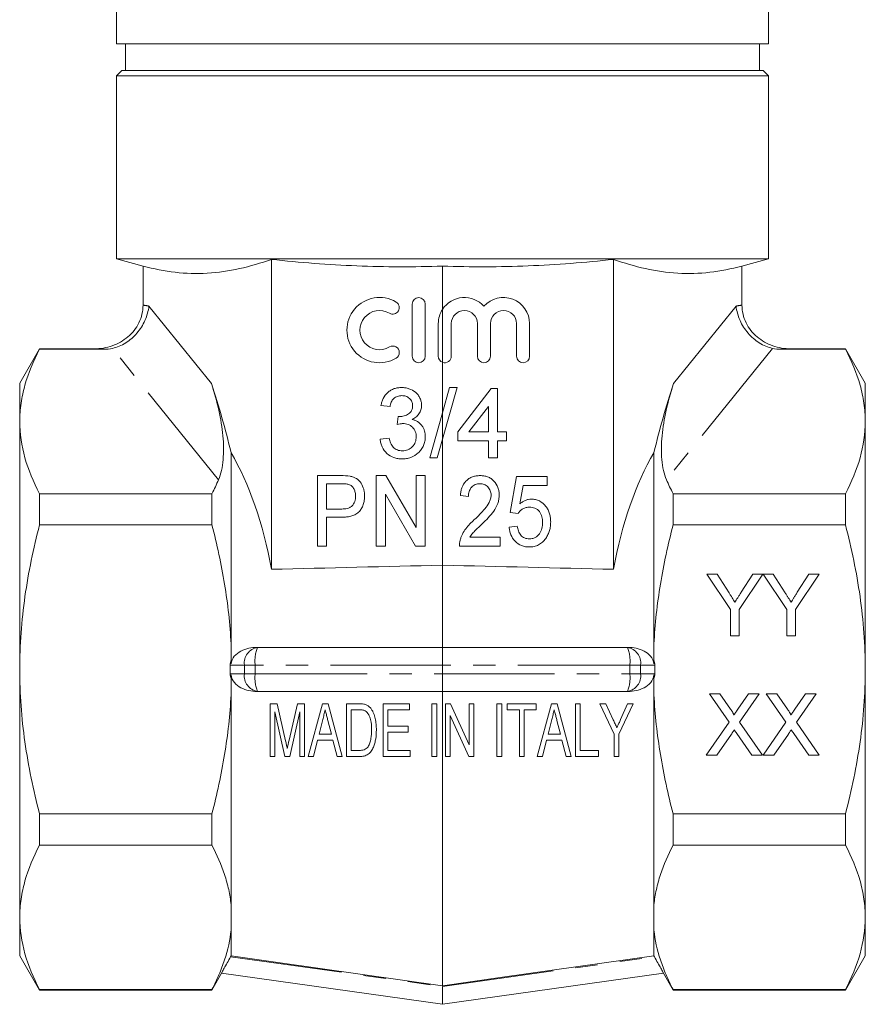
# Model space of a CAD drawing. Units: millimetres. Extents: x 179 to 227, y 92 to 276.
# Drawn here: x 179 to 227, y 163 to 219 of the extents above; entities that cross this region are included whole.
import ezdxf

# ---------------------------------------------------------------- set-up
doc = ezdxf.new("R2010")
doc.units = ezdxf.units.MM
doc.linetypes.add('PHANTOM', pattern=[12.7, 6.35, -1.27, 1.27, -1.27, 1.27, -1.27])

msp = doc.modelspace()

# ---------------------------------------------------------------- linework, layer by layer
at = {"color": 7, "linetype": 'Continuous', "lineweight": 15}
for p, q in [((184.909, 220.504), (184.909, 218)), ((221.909, 218), (221.909, 220.504)), ((221.909, 218), (184.909, 218)), ((185.409, 218), (185.409, 216.5)), ((221.409, 216.5), (221.409, 218)), ((185.209, 216.5), (184.909, 216.2)), ((221.609, 216.5), (185.209, 216.5)), ((221.909, 216.2), (221.609, 216.5)), ((184.909, 216.2), (184.909, 205.799)), ((221.909, 216.2), (184.909, 216.2)), ((221.909, 205.799), (221.909, 216.2)), ((184.909, 205.799), (186.409, 205.398)), ((184.909, 205.799), (203.409, 205.799)), ((193.7, 205.774), (193.7, 188.181)), ((203.409, 205.799), (221.909, 205.799)), ((213.118, 205.774), (213.118, 188.181)), ((220.409, 205.398), (221.909, 205.799)), ((186.409, 205.398), (186.409, 203.173)), ((203.409, 205.398), (203.409, 202.939)), ((220.409, 205.398), (220.409, 203.173)), ((201.687, 200.277), (201.687, 203.24)), ((202.428, 203.24), (202.428, 200.277)), ((203.409, 202.939), (203.409, 199.93)), ((203.169, 200.277), (203.169, 202.129)), ((203.91, 202.129), (203.91, 200.277)), ((205.391, 200.277), (205.391, 202.129)), ((206.132, 202.129), (206.132, 200.277)), ((207.614, 200.277), (207.614, 202.129)), ((208.355, 202.129), (208.355, 200.277)), ((180.535, 200.7), (179.409, 198.75)), ((183.651, 200.7), (180.535, 200.7)), ((180.535, 200.7), (180.535, 200.671)), ((184.196, 200.671), (180.535, 200.671)), ((222.623, 200.671), (226.284, 200.671)), ((226.284, 200.7), (223.168, 200.7)), ((227.409, 198.75), (226.284, 200.7)), ((226.284, 200.671), (226.284, 200.7)), ((203.409, 199.93), (203.409, 197.064)), ((179.409, 198.75), (179.409, 196.573)), ((203.814, 198.5), (203.409, 197.064)), ((203.409, 195.561), (204.238, 198.5)), ((204.238, 198.5), (203.814, 198.5)), ((206.173, 198.449), (204.276, 195.988)), ((206.532, 198.449), (206.173, 198.449)), ((206.532, 195.988), (206.532, 198.449)), ((227.409, 198.75), (227.409, 196.573)), ((199.917, 197.475), (200.43, 197.423)), ((204.909, 195.988), (206.02, 197.428)), ((206.02, 197.428), (206.02, 195.988)), ((200.888, 196.859), (200.835, 196.398)), ((203.409, 197.064), (202.686, 194.5)), ((203.409, 197.064), (203.409, 195.561)), ((179.409, 196.573), (179.409, 182.5)), ((227.409, 196.573), (227.409, 182.5)), ((200.379, 195.629), (199.866, 195.577)), ((204.276, 195.988), (204.276, 195.475)), ((206.02, 195.988), (204.909, 195.988)), ((207.045, 195.988), (206.532, 195.988)), ((207.045, 195.475), (207.045, 195.988)), ((203.11, 194.5), (203.409, 195.561)), ((203.409, 195.561), (203.409, 188.416)), ((204.276, 195.475), (206.02, 195.475)), ((206.02, 195.475), (206.02, 194.5)), ((206.532, 195.475), (207.045, 195.475)), ((206.532, 194.5), (206.532, 195.475)), ((191.409, 194.795), (191.409, 183.938)), ((202.686, 194.5), (203.11, 194.5)), ((206.02, 194.5), (206.532, 194.5)), ((215.409, 194.795), (215.409, 183.938)), ((197.638, 193.5), (196.32, 193.5)), ((196.32, 193.5), (196.32, 189.5)), ((200.195, 193.5), (199.653, 193.5)), ((199.653, 193.5), (199.653, 189.5)), ((201.909, 190.548), (200.195, 193.5)), ((201.909, 193.5), (201.909, 190.548)), ((202.422, 193.5), (201.909, 193.5)), ((202.422, 189.5), (202.422, 193.5)), ((207.602, 193.449), (207.243, 191.398)), ((209.345, 193.449), (207.602, 193.449)), ((209.345, 192.936), (209.345, 193.449)), ((196.832, 193.039), (197.681, 193.039)), ((196.832, 191.603), (196.832, 193.039)), ((207.801, 191.9), (207.982, 192.936)), ((207.982, 192.936), (209.345, 192.936)), ((180.535, 192.475), (180.535, 190.697)), ((180.535, 192.475), (190.32, 192.475)), ((190.32, 192.475), (190.32, 190.697)), ((200.166, 192.454), (201.881, 189.5)), ((200.166, 189.5), (200.166, 192.454)), ((204.422, 192.372), (204.884, 192.321)), ((216.499, 192.475), (216.499, 190.697)), ((226.284, 192.475), (216.499, 192.475)), ((226.284, 190.697), (226.284, 192.475)), ((197.691, 191.603), (196.832, 191.603)), ((196.832, 191.141), (197.708, 191.141)), ((196.832, 189.5), (196.832, 191.141)), ((207.243, 191.398), (207.704, 191.347)), ((190.32, 190.697), (180.535, 190.697)), ((207.653, 190.629), (207.191, 190.577)), ((216.499, 190.697), (226.284, 190.697)), ((196.32, 189.5), (196.832, 189.5)), ((199.653, 189.5), (200.166, 189.5)), ((201.881, 189.5), (202.422, 189.5)), ((204.371, 189.5), (206.679, 189.5)), ((206.679, 190.013), (204.967, 190.013)), ((206.679, 189.5), (206.679, 190.013)), ((203.409, 188.416), (203.409, 183.75)), ((218.414, 187.91), (218.998, 187.91)), ((219.76, 185.893), (218.414, 187.91)), ((218.998, 187.91), (219.677, 186.84)), ((221.6, 187.91), (220.254, 185.893)), ((220.364, 186.88), (221.016, 187.91)), ((221.016, 187.91), (221.6, 187.91)), ((221.61, 187.91), (222.184, 187.91)), ((222.946, 185.893), (221.61, 187.91)), ((222.184, 187.91), (222.863, 186.84)), ((224.786, 187.91), (223.44, 185.893)), ((223.55, 186.88), (224.202, 187.91)), ((224.202, 187.91), (224.786, 187.91)), ((219.76, 184.41), (219.76, 185.893)), ((220.254, 185.893), (220.254, 184.41)), ((222.946, 184.41), (222.946, 185.893)), ((223.44, 185.893), (223.44, 184.41)), ((191.409, 183.938), (191.409, 182.813)), ((215.409, 183.938), (215.409, 182.813)), ((220.254, 184.41), (219.76, 184.41)), ((223.44, 184.41), (222.946, 184.41)), ((192.879, 183.75), (192.916, 183.75)), ((192.916, 183.75), (203.409, 183.75)), ((203.409, 182.75), (203.409, 183.75)), ((203.409, 183.75), (213.902, 183.75)), ((213.902, 183.75), (213.94, 183.75)), ((203.409, 181.25), (203.409, 183.214)), ((179.409, 182.5), (179.409, 168.427)), ((191.354, 182.75), (191.354, 182.25)), ((203.409, 182.25), (203.409, 182.75)), ((203.409, 181.25), (203.409, 182.25)), ((215.465, 182.75), (215.465, 182.25)), ((227.409, 182.5), (227.409, 168.427)), ((191.409, 182.188), (191.409, 181.062)), ((215.409, 182.188), (215.409, 181.062)), ((192.916, 181.25), (192.879, 181.25)), ((203.409, 181.25), (192.916, 181.25)), ((213.902, 181.25), (203.409, 181.25)), ((203.409, 181.25), (203.409, 164.544)), ((213.94, 181.25), (213.902, 181.25)), ((218.56, 181.123), (219.154, 181.123)), ((219.674, 179.506), (218.56, 181.123)), ((219.154, 181.123), (219.765, 180.237)), ((220.175, 180.236), (220.784, 181.123)), ((221.387, 181.123), (220.273, 179.5)), ((220.784, 181.123), (221.387, 181.123)), ((221.79, 181.123), (222.385, 181.123)), ((222.905, 179.506), (221.79, 181.123)), ((222.385, 181.123), (222.996, 180.237)), ((223.406, 180.236), (224.014, 181.123)), ((224.617, 181.123), (223.503, 179.5)), ((224.014, 181.123), (224.617, 181.123)), ((191.409, 181.062), (191.409, 169.147)), ((194.023, 180.554), (193.618, 180.554)), ((193.618, 180.554), (193.618, 177.554)), ((194.502, 178.448), (194.023, 180.554)), ((195.173, 180.554), (194.703, 178.484)), ((195.579, 180.554), (195.173, 180.554)), ((195.579, 177.554), (195.579, 180.554)), ((196.593, 180.554), (195.792, 177.554)), ((196.911, 180.554), (196.593, 180.554)), ((197.712, 177.554), (196.911, 180.554)), ((198.669, 180.554), (197.964, 180.554)), ((197.964, 180.554), (197.964, 177.554)), ((200.041, 180.554), (200.041, 177.554)), ((201.541, 180.554), (200.041, 180.554)), ((201.541, 180.207), (201.541, 180.554)), ((202.81, 180.554), (202.81, 177.554)), ((203.079, 180.554), (202.81, 180.554)), ((203.079, 177.554), (203.079, 180.554)), ((203.579, 180.554), (203.579, 177.554)), ((203.866, 180.554), (203.579, 180.554)), ((204.925, 178.228), (203.866, 180.554)), ((204.925, 180.554), (204.925, 178.228)), ((205.194, 180.554), (204.925, 180.554)), ((205.194, 177.554), (205.194, 180.554)), ((206.771, 180.554), (206.502, 180.554)), ((206.502, 180.554), (206.502, 177.554)), ((206.771, 177.554), (206.771, 180.554)), ((208.733, 180.554), (207.079, 180.554)), ((207.079, 180.554), (207.079, 180.207)), ((208.733, 180.207), (208.733, 180.554)), ((209.593, 180.554), (208.792, 177.554)), ((209.911, 180.554), (209.593, 180.554)), ((210.712, 177.554), (209.911, 180.554)), ((210.964, 180.554), (210.964, 177.554)), ((211.233, 180.554), (210.964, 180.554)), ((211.233, 177.9), (211.233, 180.554)), ((212.673, 180.554), (212.348, 180.554)), ((212.348, 180.554), (213.156, 178.825)), ((213.103, 179.634), (212.673, 180.554)), ((213.425, 178.825), (214.233, 180.554)), ((213.908, 180.554), (213.518, 179.659)), ((214.233, 180.554), (213.908, 180.554)), ((215.409, 181.062), (215.409, 169.147)), ((193.887, 180.092), (194.455, 177.554)), ((193.887, 177.554), (193.887, 180.092)), ((194.742, 177.554), (195.31, 180.092)), ((195.31, 180.092), (195.31, 177.554)), ((198.233, 180.207), (198.667, 180.207)), ((198.233, 177.9), (198.233, 180.207)), ((200.31, 180.207), (201.541, 180.207)), ((200.31, 179.284), (200.31, 180.207)), ((207.079, 180.207), (207.771, 180.207)), ((207.771, 180.207), (207.771, 177.554)), ((208.041, 180.207), (208.733, 180.207)), ((208.041, 177.554), (208.041, 180.207)), ((196.401, 178.823), (196.611, 179.651)), ((196.905, 179.603), (197.104, 178.823)), ((203.848, 179.879), (204.907, 177.554)), ((203.848, 177.554), (203.848, 179.879)), ((209.401, 178.823), (209.611, 179.651)), ((209.905, 179.603), (210.104, 178.823)), ((218.38, 177.623), (219.674, 179.506)), ((220.273, 179.5), (221.566, 177.623)), ((221.611, 177.623), (222.905, 179.506)), ((223.503, 179.5), (224.797, 177.623)), ((201.464, 179.284), (200.31, 179.284)), ((200.31, 178.938), (201.464, 178.938)), ((200.31, 177.9), (200.31, 178.938)), ((201.464, 178.938), (201.464, 179.284)), ((220.971, 177.623), (220.119, 178.86)), ((224.202, 177.623), (223.35, 178.86)), ((196.079, 177.554), (196.313, 178.477)), ((196.313, 178.477), (197.191, 178.477)), ((197.104, 178.823), (196.401, 178.823)), ((197.191, 178.477), (197.425, 177.554)), ((209.079, 177.554), (209.313, 178.477)), ((209.313, 178.477), (210.191, 178.477)), ((210.104, 178.823), (209.401, 178.823)), ((210.191, 178.477), (210.425, 177.554)), ((213.156, 178.825), (213.156, 177.554)), ((213.425, 177.554), (213.425, 178.825)), ((219.811, 178.827), (218.982, 177.623)), ((223.041, 178.827), (222.213, 177.623)), ((198.675, 177.9), (198.233, 177.9)), ((201.579, 177.9), (200.31, 177.9)), ((201.579, 177.554), (201.579, 177.9)), ((212.271, 177.9), (211.233, 177.9)), ((212.271, 177.554), (212.271, 177.9)), ((193.618, 177.554), (193.887, 177.554)), ((194.455, 177.554), (194.742, 177.554)), ((195.31, 177.554), (195.579, 177.554)), ((195.792, 177.554), (196.079, 177.554)), ((197.425, 177.554), (197.712, 177.554)), ((197.964, 177.554), (198.702, 177.554)), ((200.041, 177.554), (201.579, 177.554)), ((202.81, 177.554), (203.079, 177.554)), ((203.579, 177.554), (203.848, 177.554)), ((204.907, 177.554), (205.194, 177.554)), ((206.502, 177.554), (206.771, 177.554)), ((207.771, 177.554), (208.041, 177.554)), ((208.792, 177.554), (209.079, 177.554)), ((210.425, 177.554), (210.712, 177.554)), ((210.964, 177.554), (212.271, 177.554)), ((213.156, 177.554), (213.425, 177.554)), ((218.982, 177.623), (218.38, 177.623)), ((221.566, 177.623), (220.971, 177.623)), ((222.213, 177.623), (221.611, 177.623)), ((224.797, 177.623), (224.202, 177.623)), ((180.535, 174.304), (180.535, 172.526)), ((180.535, 174.304), (190.32, 174.304)), ((190.32, 174.304), (190.32, 172.526)), ((226.284, 174.304), (216.499, 174.304)), ((216.499, 174.304), (216.499, 172.526)), ((226.284, 172.526), (226.284, 174.304)), ((190.32, 172.526), (180.535, 172.526)), ((216.499, 172.526), (226.284, 172.526)), ((191.409, 169.147), (191.409, 167.708)), ((215.409, 169.147), (215.409, 167.708)), ((179.409, 168.427), (179.409, 166.25)), ((227.409, 168.427), (227.409, 166.25)), ((191.409, 167.708), (191.409, 166.235)), ((215.409, 167.708), (215.409, 166.235)), ((179.409, 166.25), (180.535, 164.3)), ((191.384, 166.19), (191.409, 166.235)), ((215.409, 166.235), (215.435, 166.19)), ((226.284, 164.3), (227.409, 166.25)), ((190.32, 164.3), (190.87, 165.253)), ((203.409, 163.491), (190.869, 165.253)), ((215.95, 165.253), (203.409, 163.491)), ((215.949, 165.253), (216.499, 164.3)), ((180.535, 164.329), (190.32, 164.329)), ((180.535, 164.329), (180.535, 164.3)), ((190.32, 164.329), (190.32, 164.3)), ((203.409, 164.5), (203.409, 163.491)), ((226.284, 164.329), (216.499, 164.329)), ((216.499, 164.329), (216.499, 164.3)), ((226.284, 164.3), (226.284, 164.329)), ((180.535, 164.3), (190.32, 164.3)), ((216.499, 164.3), (226.284, 164.3))]:
    msp.add_line(p, q, dxfattribs=at)
at = {"color": 8, "linetype": 'PHANTOM', "lineweight": 0}
for p, q in [((186.746, 203.124), (190.295, 198.73)), ((216.524, 198.73), (220.072, 203.124)), ((190.697, 193.262), (184.673, 200.72)), ((222.146, 200.72), (216.122, 193.262)), ((192.164, 182.75), (191.354, 182.75)), ((191.354, 182.25), (192.164, 182.25)), ((192.777, 182.75), (192.164, 182.75)), ((192.164, 182.25), (192.164, 182.75)), ((192.164, 182.25), (192.777, 182.25)), ((203.409, 182.75), (192.777, 182.75)), ((192.777, 182.75), (192.777, 182.25)), ((192.777, 182.25), (203.409, 182.25)), ((214.042, 182.75), (203.409, 182.75)), ((203.409, 182.25), (214.042, 182.25)), ((214.042, 182.25), (214.042, 182.75)), ((214.042, 182.75), (214.654, 182.75)), ((214.654, 182.25), (214.042, 182.25)), ((214.654, 182.75), (214.654, 182.25)), ((215.465, 182.75), (214.654, 182.75)), ((214.654, 182.25), (215.465, 182.25)), ((191.384, 166.19), (203.409, 164.5)), ((203.409, 164.5), (215.435, 166.19))]:
    msp.add_line(p, q, dxfattribs=at)
at = {"color": 7, "linetype": 'Continuous', "lineweight": 15, "flags": 128}
for points in [[(191.409, 166.235), (194.202, 165.841), (203.409, 164.544)], [(203.409, 164.544), (206.687, 165.006), (215.409, 166.235)]]:
    msp.add_lwpolyline(points, dxfattribs=at)
at = {"color": 7, "linetype": 'Continuous', "lineweight": 15}
for centre, radius, start, end in [((199.835, 201.759), 1.852, 59.4775, 300.5225), ((202.057, 203.24), 0.37, 360, 180), ((204.651, 202.129), 1.482, 41.4096, 146.8908), ((206.873, 202.129), 1.482, 0, 138.5904), ((200.587, 203.035), 0.37, 239.4775, 59.4775), ((204.651, 202.129), 1.482, 146.8908, 180), ((199.835, 201.759), 1.111, 59.4775, 300.5225), ((204.651, 202.129), 0.741, 360, 180), ((206.873, 202.129), 0.741, 0, 180), ((200.587, 200.482), 0.37, 300.5225, 120.5225), ((202.057, 200.277), 0.37, 180, 0), ((203.539, 200.277), 0.37, 180, 249.4806), ((203.539, 200.277), 0.37, 249.4806, 0), ((205.762, 200.277), 0.37, 180, 360), ((207.984, 200.277), 0.37, 180, 360)]:
    msp.add_arc(centre, radius, start, end, dxfattribs=at)
at = {"color": 8, "linetype": 'PHANTOM', "lineweight": 0}
for centre, radius, start, end in [((193.061, 182.859), 0.903, 99.2088, 186.9112), ((194.678, 182.996), 1.916, 156.8041, 187.3496), ((212.141, 182.996), 1.916, 352.6504, 23.1959), ((213.758, 182.859), 0.903, 353.0888, 80.7912), ((193.061, 182.142), 0.903, 173.0888, 260.7912), ((194.678, 182.005), 1.916, 172.6504, 203.1959), ((212.141, 182.005), 1.916, 336.8041, 7.3496), ((213.758, 182.142), 0.903, 279.2088, 6.9112)]:
    msp.add_arc(centre, radius, start, end, dxfattribs=at)
for centre, major_axis, ratio, start_param, end_param in [((185.917, 182.5), (0, 20.7), 0.466308, 6.197126, 6.232122), ((220.902, 182.5), (0, 20.7), 0.466308, 0.051063, 0.08606), ((183.651, 182.5), (0, 18.2), 0.530361, 6.226733, 6.283185), ((223.168, 182.5), (0, 18.2), 0.530361, 0, 0.056453)]:
    msp.add_ellipse(centre, major_axis=major_axis, ratio=ratio, start_param=start_param, end_param=end_param, dxfattribs=at)
at = {"color": 7, "linetype": 'Continuous', "lineweight": 15}
for centre, major_axis, ratio, start_param, end_param in [((159.356, 182.5), (0, 42.354), 0.790839, 5.006908, 5.105638), ((247.463, 182.5), (0, 42.354), 0.790839, 1.177547, 1.276278), ((186.888, 182.5), (0, 15.644), 0.467312, 5.084, 5.616505), ((219.93, 182.5), (0, 15.644), 0.467312, 0.666681, 1.199186), ((192.684, 182.75), (1.33, 0), 0.751914, 2.851196, 3.141593), ((214.135, 182.75), (1.33, 0), 0.751914, 0, 0.290397), ((192.684, 182.25), (-1.33, 0), 0.751914, 0, 0.290397), ((214.135, 182.25), (-1.33, 0), 0.751914, 2.851196, 3.141593)]:
    msp.add_ellipse(centre, major_axis=major_axis, ratio=ratio, start_param=start_param, end_param=end_param, dxfattribs=at)
for points, knots in [([(186.409, 205.398), (187.019, 205.234), (187.628, 205.112), (188.845, 204.971), (189.453, 204.953), (191.275, 205.061), (192.488, 205.354), (193.7, 205.774)], [0, 0, 0, 0, 0.25, 0.25, 0.5, 0.5, 1, 1, 1, 1]), ([(193.7, 205.774), (195.314, 205.597), (196.93, 205.47), (200.166, 205.339), (201.786, 205.336), (203.409, 205.398)], [0, 0, 0, 0, 0.5, 0.5, 1, 1, 1, 1]), ([(203.409, 205.398), (205.032, 205.336), (206.653, 205.339), (209.889, 205.47), (211.505, 205.597), (213.118, 205.774)], [0, 0, 0, 0, 0.5, 0.5, 1, 1, 1, 1]), ([(213.118, 205.774), (214.33, 205.354), (215.543, 205.061), (217.366, 204.953), (217.974, 204.971), (219.191, 205.112), (219.8, 205.234), (220.409, 205.398)], [0, 0, 0, 0, 0.5, 0.5, 0.75, 0.75, 1, 1, 1, 1]), ([(186.409, 203.173), (186.409, 203), (186.39, 202.831), (186.313, 202.498), (186.255, 202.333), (186.031, 201.871), (185.812, 201.596), (185.421, 201.264), (185.278, 201.165), (184.979, 200.997), (184.824, 200.927), (184.499, 200.814), (184.331, 200.771), (183.994, 200.715), (183.822, 200.7), (183.651, 200.7)], [0, 0, 0, 0, 0.125, 0.125, 0.25, 0.25, 0.5, 0.5, 0.625, 0.625, 0.75, 0.75, 0.875, 0.875, 1, 1, 1, 1]), ([(184.673, 200.72), (184.936, 200.781), (185.188, 200.886), (185.665, 201.185), (185.879, 201.371), (186.253, 201.808), (186.405, 202.051), (186.579, 202.445), (186.627, 202.578), (186.702, 202.848), (186.73, 202.987), (186.746, 203.124)], [0, 0, 0, 0, 0.25, 0.25, 0.5, 0.5, 0.75, 0.75, 0.875, 0.875, 1, 1, 1, 1]), ([(222.146, 200.72), (221.883, 200.781), (221.631, 200.886), (221.154, 201.185), (220.94, 201.371), (220.566, 201.808), (220.413, 202.051), (220.239, 202.445), (220.192, 202.578), (220.117, 202.848), (220.089, 202.987), (220.072, 203.124)], [0, 0, 0, 0, 0.25, 0.25, 0.5, 0.5, 0.75, 0.75, 0.875, 0.875, 1, 1, 1, 1]), ([(220.409, 203.173), (220.409, 203), (220.429, 202.831), (220.506, 202.498), (220.564, 202.333), (220.788, 201.871), (221.006, 201.596), (221.398, 201.264), (221.541, 201.165), (221.839, 200.997), (221.995, 200.927), (222.319, 200.814), (222.487, 200.771), (222.825, 200.715), (222.997, 200.7), (223.168, 200.7)], [0, 0, 0, 0, 0.125, 0.125, 0.25, 0.25, 0.5, 0.5, 0.625, 0.625, 0.75, 0.75, 0.875, 0.875, 1, 1, 1, 1]), ([(179.409, 196.573), (179.409, 196.918), (179.435, 197.265), (179.536, 197.956), (179.611, 198.299), (179.903, 199.325), (180.186, 200.001), (180.535, 200.671)], [0, 0, 0, 0, 0.25, 0.25, 0.5, 0.5, 1, 1, 1, 1]), ([(227.409, 196.573), (227.409, 196.918), (227.384, 197.265), (227.283, 197.956), (227.208, 198.299), (226.916, 199.325), (226.632, 200.001), (226.284, 200.671)], [0, 0, 0, 0, 0.25, 0.25, 0.5, 0.5, 1, 1, 1, 1]), ([(190.295, 198.73), (190.467, 198.206), (190.605, 197.702), (190.822, 196.715), (190.9, 196.233), (190.987, 195.293), (190.994, 194.832), (190.919, 193.981), (190.839, 193.588), (190.697, 193.262)], [0, 0, 0, 0, 0.25, 0.25, 0.5, 0.5, 0.75, 0.75, 1, 1, 1, 1]), ([(201.087, 198.5), (201.016, 198.499), (200.945, 198.496), (200.806, 198.475), (200.738, 198.459), (200.604, 198.413), (200.538, 198.384), (200.415, 198.312), (200.358, 198.271), (200.197, 198.127), (200.111, 198.011), (200.015, 197.818), (199.989, 197.751), (199.946, 197.615), (199.931, 197.545), (199.917, 197.475)], [0, 0, 0, 0, 0.125, 0.125, 0.25, 0.25, 0.375, 0.375, 0.5, 0.5, 0.75, 0.75, 0.875, 0.875, 1, 1, 1, 1]), ([(202.225, 197.484), (202.222, 197.555), (202.218, 197.626), (202.186, 197.764), (202.162, 197.832), (202.101, 197.96), (202.065, 198.021), (201.98, 198.134), (201.929, 198.186), (201.766, 198.321), (201.638, 198.388), (201.438, 198.456), (201.37, 198.473), (201.229, 198.495), (201.158, 198.498), (201.087, 198.5)], [0, 0, 0, 0, 0.125, 0.125, 0.25, 0.25, 0.375, 0.375, 0.5, 0.5, 0.75, 0.75, 0.875, 0.875, 1, 1, 1, 1]), ([(216.122, 193.262), (215.98, 193.588), (215.899, 193.982), (215.843, 194.622), (215.836, 194.846), (215.841, 195.299), (215.854, 195.53), (215.919, 196.234), (215.997, 196.716), (216.214, 197.702), (216.352, 198.206), (216.524, 198.73)], [0, 0, 0, 0, 0.25, 0.25, 0.375, 0.375, 0.5, 0.5, 0.75, 0.75, 1, 1, 1, 1]), ([(200.43, 197.423), (200.437, 197.465), (200.445, 197.506), (200.468, 197.587), (200.482, 197.626), (200.533, 197.742), (200.58, 197.813), (200.704, 197.928), (200.777, 197.971), (200.895, 198.013), (200.936, 198.024), (201.019, 198.036), (201.061, 198.037), (201.103, 198.039)], [0, 0, 0, 0, 0.125, 0.125, 0.25, 0.25, 0.5, 0.5, 0.75, 0.75, 0.875, 0.875, 1, 1, 1, 1]), ([(201.103, 198.039), (201.181, 198.038), (201.258, 198.028), (201.405, 197.979), (201.473, 197.939), (201.589, 197.832), (201.637, 197.768), (201.683, 197.66), (201.694, 197.623), (201.709, 197.546), (201.711, 197.506), (201.712, 197.467)], [0, 0, 0, 0, 0.25, 0.25, 0.5, 0.5, 0.75, 0.75, 0.875, 0.875, 1, 1, 1, 1]), ([(201.712, 197.467), (201.711, 197.421), (201.708, 197.376), (201.691, 197.287), (201.677, 197.243), (201.638, 197.161), (201.613, 197.123), (201.551, 197.055), (201.516, 197.026), (201.401, 196.952), (201.318, 196.915), (201.187, 196.878), (201.143, 196.868), (201.053, 196.857), (201.007, 196.855), (200.962, 196.854)], [0, 0, 0, 0, 0.125, 0.125, 0.25, 0.25, 0.375, 0.375, 0.5, 0.5, 0.75, 0.75, 0.875, 0.875, 1, 1, 1, 1]), ([(201.679, 196.69), (201.755, 196.728), (201.83, 196.767), (201.963, 196.87), (202.024, 196.932), (202.122, 197.071), (202.161, 197.149), (202.2, 197.271), (202.21, 197.312), (202.221, 197.397), (202.223, 197.44), (202.225, 197.484)], [0, 0, 0, 0, 0.25, 0.25, 0.5, 0.5, 0.75, 0.75, 0.875, 0.875, 1, 1, 1, 1]), ([(200.962, 196.854), (200.95, 196.854), (200.937, 196.855), (200.925, 196.856), (200.919, 196.856), (200.913, 196.857), (200.907, 196.857), (200.9, 196.858), (200.894, 196.859), (200.888, 196.859)], [0, 0, 0, 0, 0.00003730624, 0.00003730624, 0.00003730624, 0.00005598266, 0.00005598266, 0.00005598266, 0.00007466404, 0.00007466404, 0.00007466404, 0.00007466404]), ([(180.535, 192.475), (180.185, 193.149), (179.901, 193.827), (179.513, 195.192), (179.409, 195.88), (179.409, 196.573)], [0, 0, 0, 0, 0.5, 0.5, 1, 1, 1, 1]), ([(200.835, 196.398), (200.889, 196.412), (200.944, 196.426), (200.999, 196.435), (201.026, 196.44), (201.054, 196.445), (201.082, 196.448), (201.11, 196.451), (201.139, 196.452), (201.167, 196.452)], [0, 0, 0, 0, 0.0001690052, 0.0001690052, 0.0001690052, 0.00025425, 0.00025425, 0.00025425, 0.0003401157, 0.0003401157, 0.0003401157, 0.0003401157]), ([(201.167, 196.452), (201.216, 196.451), (201.265, 196.449), (201.361, 196.433), (201.408, 196.421), (201.545, 196.37), (201.63, 196.316), (201.736, 196.211), (201.769, 196.174), (201.824, 196.092), (201.847, 196.047), (201.883, 195.955), (201.897, 195.907), (201.914, 195.808), (201.916, 195.758), (201.917, 195.708)], [0, 0, 0, 0, 0.125, 0.125, 0.25, 0.25, 0.5, 0.5, 0.625, 0.625, 0.75, 0.75, 0.875, 0.875, 1, 1, 1, 1]), ([(202.43, 195.704), (202.428, 195.817), (202.417, 195.928), (202.372, 196.09), (202.351, 196.144), (202.301, 196.245), (202.273, 196.293), (202.17, 196.428), (202.087, 196.506), (201.944, 196.594), (201.892, 196.619), (201.788, 196.661), (201.734, 196.676), (201.679, 196.69)], [0, 0, 0, 0, 0.25, 0.25, 0.375, 0.375, 0.5, 0.5, 0.75, 0.75, 0.875, 0.875, 1, 1, 1, 1]), ([(226.284, 192.475), (226.634, 193.149), (226.917, 193.827), (227.306, 195.192), (227.409, 195.88), (227.409, 196.573)], [0, 0, 0, 0, 0.5, 0.5, 1, 1, 1, 1]), ([(201.129, 194.911), (201.081, 194.911), (201.033, 194.913), (200.94, 194.928), (200.894, 194.939), (200.757, 194.987), (200.675, 195.04), (200.546, 195.18), (200.499, 195.266), (200.423, 195.441), (200.399, 195.535), (200.379, 195.629)], [0, 0, 0, 0, 0.125, 0.125, 0.25, 0.25, 0.5, 0.5, 0.75, 0.75, 1, 1, 1, 1]), ([(201.11, 194.449), (201.195, 194.451), (201.279, 194.455), (201.444, 194.481), (201.526, 194.502), (201.766, 194.588), (201.912, 194.678), (202.098, 194.853), (202.154, 194.916), (202.254, 195.054), (202.297, 195.129), (202.364, 195.284), (202.389, 195.364), (202.423, 195.532), (202.428, 195.618), (202.43, 195.704)], [0, 0, 0, 0, 0.125, 0.125, 0.25, 0.25, 0.5, 0.5, 0.625, 0.625, 0.75, 0.75, 0.875, 0.875, 1, 1, 1, 1]), ([(201.917, 195.708), (201.916, 195.655), (201.913, 195.602), (201.895, 195.499), (201.883, 195.447), (201.827, 195.298), (201.769, 195.21), (201.623, 195.058), (201.534, 195), (201.339, 194.925), (201.234, 194.912), (201.129, 194.911)], [0, 0, 0, 0, 0.125, 0.125, 0.25, 0.25, 0.5, 0.5, 0.75, 0.75, 1, 1, 1, 1]), ([(199.866, 195.577), (199.875, 195.5), (199.887, 195.423), (199.925, 195.274), (199.95, 195.2), (200.051, 194.988), (200.143, 194.865), (200.374, 194.654), (200.508, 194.574), (200.727, 194.496), (200.802, 194.479), (200.954, 194.455), (201.032, 194.451), (201.11, 194.449)], [0, 0, 0, 0, 0.125, 0.125, 0.25, 0.25, 0.5, 0.5, 0.75, 0.75, 0.875, 0.875, 1, 1, 1, 1]), ([(198.986, 192.351), (198.985, 192.414), (198.983, 192.477), (198.968, 192.601), (198.955, 192.663), (198.906, 192.844), (198.856, 192.962), (198.719, 193.174), (198.629, 193.266), (198.467, 193.365), (198.411, 193.392), (198.293, 193.435), (198.231, 193.449), (198.169, 193.463)], [0, 0, 0, 0, 0.125, 0.125, 0.25, 0.25, 0.5, 0.5, 0.75, 0.75, 0.875, 0.875, 1, 1, 1, 1]), ([(205.547, 193.5), (205.473, 193.499), (205.399, 193.495), (205.254, 193.473), (205.183, 193.456), (205.042, 193.406), (204.976, 193.373), (204.851, 193.294), (204.793, 193.245), (204.638, 193.085), (204.563, 192.951), (204.487, 192.741), (204.467, 192.669), (204.438, 192.522), (204.43, 192.447), (204.422, 192.372)], [0, 0, 0, 0, 0.125, 0.125, 0.25, 0.25, 0.375, 0.375, 0.5, 0.5, 0.75, 0.75, 0.875, 0.875, 1, 1, 1, 1]), ([(206.627, 192.396), (206.626, 192.469), (206.622, 192.542), (206.599, 192.684), (206.581, 192.755), (206.505, 192.961), (206.429, 193.084), (206.279, 193.244), (206.225, 193.291), (206.105, 193.37), (206.04, 193.404), (205.905, 193.455), (205.835, 193.472), (205.692, 193.496), (205.62, 193.499), (205.547, 193.5)], [0, 0, 0, 0, 0.125, 0.125, 0.25, 0.25, 0.5, 0.5, 0.625, 0.625, 0.75, 0.75, 0.875, 0.875, 1, 1, 1, 1]), ([(197.681, 193.039), (197.749, 193.038), (197.818, 193.037), (197.886, 193.033), (197.921, 193.031), (197.955, 193.029), (197.989, 193.024), (198.024, 193.02), (198.058, 193.012), (198.091, 193.004)], [0, 0, 0, 0, 0.0002073324, 0.0002073324, 0.0002073324, 0.0003115718, 0.0003115718, 0.0003115718, 0.0004169365, 0.0004169365, 0.0004169365, 0.0004169365]), ([(198.091, 193.004), (198.123, 192.991), (198.155, 192.979), (198.213, 192.944), (198.239, 192.922), (198.315, 192.851), (198.354, 192.794), (198.418, 192.672), (198.439, 192.607), (198.468, 192.472), (198.472, 192.403), (198.473, 192.335)], [0, 0, 0, 0, 0.125, 0.125, 0.25, 0.25, 0.5, 0.5, 0.75, 0.75, 1, 1, 1, 1]), ([(204.884, 192.321), (204.886, 192.413), (204.894, 192.504), (204.947, 192.68), (204.989, 192.764), (205.109, 192.901), (205.185, 192.957), (205.353, 193.025), (205.446, 193.036), (205.538, 193.039)], [0, 0, 0, 0, 0.25, 0.25, 0.5, 0.5, 0.75, 0.75, 1, 1, 1, 1]), ([(205.538, 193.039), (205.621, 193.036), (205.703, 193.026), (205.86, 192.966), (205.931, 192.917), (206.046, 192.793), (206.094, 192.721), (206.152, 192.564), (206.165, 192.479), (206.166, 192.394)], [0, 0, 0, 0, 0.25, 0.25, 0.5, 0.5, 0.75, 0.75, 1, 1, 1, 1]), ([(198.473, 192.335), (198.472, 192.231), (198.462, 192.129), (198.398, 191.932), (198.345, 191.839), (198.232, 191.735), (198.188, 191.706), (198.095, 191.663), (198.045, 191.647), (197.895, 191.611), (197.793, 191.605), (197.691, 191.603)], [0, 0, 0, 0, 0.25, 0.25, 0.5, 0.5, 0.625, 0.625, 0.75, 0.75, 1, 1, 1, 1]), ([(197.708, 191.141), (197.792, 191.143), (197.876, 191.145), (198.041, 191.161), (198.124, 191.175), (198.287, 191.216), (198.366, 191.243), (198.517, 191.317), (198.588, 191.365), (198.706, 191.482), (198.756, 191.552), (198.843, 191.696), (198.879, 191.772), (198.935, 191.931), (198.954, 192.014), (198.98, 192.181), (198.985, 192.266), (198.986, 192.351)], [0, 0, 0, 0, 0.125, 0.125, 0.25, 0.25, 0.375, 0.375, 0.5, 0.5, 0.625, 0.625, 0.75, 0.75, 0.875, 0.875, 1, 1, 1, 1]), ([(206.166, 192.394), (206.162, 192.321), (206.156, 192.249), (206.118, 192.11), (206.092, 192.043), (205.995, 191.847), (205.908, 191.733), (205.723, 191.511), (205.624, 191.406), (205.422, 191.2), (205.319, 191.099), (205.215, 191)], [0, 0, 0, 0, 0.125, 0.125, 0.25, 0.25, 0.5, 0.5, 0.75, 0.75, 1, 1, 1, 1]), ([(205.655, 190.755), (205.773, 190.869), (205.889, 190.984), (206.114, 191.222), (206.222, 191.345), (206.408, 191.616), (206.488, 191.757), (206.571, 191.988), (206.592, 192.069), (206.621, 192.231), (206.625, 192.313), (206.627, 192.396)], [0, 0, 0, 0, 0.25, 0.25, 0.5, 0.5, 0.75, 0.75, 0.875, 0.875, 1, 1, 1, 1]), ([(207.704, 191.347), (207.739, 191.401), (207.776, 191.453), (207.867, 191.543), (207.917, 191.584), (208.027, 191.649), (208.088, 191.672), (208.213, 191.7), (208.277, 191.703), (208.341, 191.706)], [0, 0, 0, 0, 0.25, 0.25, 0.5, 0.5, 0.75, 0.75, 1, 1, 1, 1]), ([(208.462, 192.167), (208.401, 192.166), (208.341, 192.161), (208.222, 192.136), (208.164, 192.118), (208.053, 192.071), (207.999, 192.042), (207.896, 191.976), (207.849, 191.939), (207.801, 191.9)], [0, 0, 0, 0, 0.25, 0.25, 0.5, 0.5, 0.75, 0.75, 1, 1, 1, 1]), ([(208.341, 191.706), (208.395, 191.704), (208.449, 191.702), (208.553, 191.685), (208.605, 191.672), (208.756, 191.614), (208.847, 191.546), (208.979, 191.374), (209.025, 191.272), (209.078, 191.061), (209.087, 190.951), (209.089, 190.842)], [0, 0, 0, 0, 0.125, 0.125, 0.25, 0.25, 0.5, 0.5, 0.75, 0.75, 1, 1, 1, 1]), ([(209.55, 190.872), (209.549, 190.951), (209.546, 191.03), (209.525, 191.185), (209.511, 191.262), (209.466, 191.413), (209.437, 191.487), (209.366, 191.628), (209.323, 191.694), (209.177, 191.881), (209.059, 191.987), (208.847, 192.097), (208.773, 192.123), (208.621, 192.159), (208.542, 192.165), (208.462, 192.167)], [0, 0, 0, 0, 0.125, 0.125, 0.25, 0.25, 0.375, 0.375, 0.5, 0.5, 0.75, 0.75, 0.875, 0.875, 1, 1, 1, 1]), ([(179.409, 182.5), (179.409, 183.189), (179.435, 183.88), (179.536, 185.263), (179.612, 185.958), (179.906, 188.018), (180.189, 189.367), (180.535, 190.697)], [0, 0, 0, 0, 0.25, 0.25, 0.5, 0.5, 1, 1, 1, 1]), ([(191.409, 183.938), (191.352, 185.071), (191.226, 186.206), (190.851, 188.477), (190.607, 189.594), (190.32, 190.697)], [0, 0, 0, 0, 0.5, 0.5, 1, 1, 1, 1]), ([(205.215, 191), (205.04, 190.842), (204.87, 190.677), (204.659, 190.392), (204.598, 190.291), (204.518, 190.133), (204.494, 190.079), (204.451, 189.969), (204.434, 189.913), (204.417, 189.856)], [0, 0, 0, 0, 0.5, 0.5, 0.75, 0.75, 0.875, 0.875, 1, 1, 1, 1]), ([(204.967, 190.013), (205.012, 190.085), (205.058, 190.156), (205.167, 190.286), (205.227, 190.346), (205.408, 190.524), (205.531, 190.64), (205.655, 190.755)], [0, 0, 0, 0, 0.25, 0.25, 0.5, 0.5, 1, 1, 1, 1]), ([(208.337, 189.911), (208.291, 189.912), (208.246, 189.914), (208.156, 189.93), (208.112, 189.942), (207.984, 189.994), (207.908, 190.051), (207.792, 190.192), (207.748, 190.275), (207.686, 190.447), (207.667, 190.537), (207.653, 190.629)], [0, 0, 0, 0, 0.125, 0.125, 0.25, 0.25, 0.5, 0.5, 0.75, 0.75, 1, 1, 1, 1]), ([(209.089, 190.842), (209.087, 190.729), (209.078, 190.617), (209.025, 190.398), (208.979, 190.293), (208.85, 190.107), (208.764, 190.028), (208.613, 189.956), (208.559, 189.938), (208.449, 189.916), (208.393, 189.912), (208.337, 189.911)], [0, 0, 0, 0, 0.25, 0.25, 0.5, 0.5, 0.75, 0.75, 0.875, 0.875, 1, 1, 1, 1]), ([(209.269, 189.935), (209.316, 190.004), (209.36, 190.074), (209.432, 190.224), (209.461, 190.302), (209.508, 190.462), (209.524, 190.543), (209.546, 190.706), (209.549, 190.789), (209.55, 190.872)], [0, 0, 0, 0, 0.25, 0.25, 0.5, 0.5, 0.75, 0.75, 1, 1, 1, 1]), ([(215.409, 183.938), (215.467, 185.071), (215.593, 186.206), (215.967, 188.477), (216.212, 189.594), (216.499, 190.697)], [0, 0, 0, 0, 0.5, 0.5, 1, 1, 1, 1]), ([(227.409, 182.5), (227.409, 183.189), (227.384, 183.88), (227.283, 185.263), (227.207, 185.958), (226.913, 188.018), (226.629, 189.367), (226.284, 190.697)], [0, 0, 0, 0, 0.25, 0.25, 0.5, 0.5, 1, 1, 1, 1]), ([(207.191, 190.577), (207.199, 190.503), (207.209, 190.429), (207.241, 190.285), (207.262, 190.214), (207.345, 190.007), (207.425, 189.878), (207.634, 189.663), (207.758, 189.578), (207.967, 189.498), (208.039, 189.479), (208.185, 189.454), (208.26, 189.451), (208.335, 189.449)], [0, 0, 0, 0, 0.125, 0.125, 0.25, 0.25, 0.5, 0.5, 0.75, 0.75, 0.875, 0.875, 1, 1, 1, 1]), ([(204.417, 189.856), (204.401, 189.798), (204.387, 189.74), (204.372, 189.62), (204.37, 189.56), (204.371, 189.5)], [0, 0, 0, 0, 0.5, 0.5, 1, 1, 1, 1]), ([(208.335, 189.449), (208.381, 189.45), (208.426, 189.451), (208.517, 189.46), (208.562, 189.468), (208.695, 189.497), (208.783, 189.529), (208.944, 189.612), (209.019, 189.664), (209.156, 189.789), (209.214, 189.861), (209.269, 189.935)], [0, 0, 0, 0, 0.125, 0.125, 0.25, 0.25, 0.5, 0.5, 0.75, 0.75, 1, 1, 1, 1]), ([(219.677, 186.84), (219.707, 186.793), (219.766, 186.7), (219.852, 186.566), (219.932, 186.44), (219.983, 186.359), (220.008, 186.319)], [0, 0, 0, 0, 0.27481, 0.53324, 0.77433, 1, 1, 1, 1]), ([(220.008, 186.319), (220.033, 186.358), (220.086, 186.441), (220.17, 186.573), (220.264, 186.721), (220.33, 186.826), (220.364, 186.88)], [0, 0, 0, 0, 0.2078342, 0.4440754, 0.7078336, 1, 1, 1, 1]), ([(222.863, 186.84), (222.893, 186.793), (222.952, 186.7), (223.038, 186.566), (223.118, 186.44), (223.169, 186.359), (223.194, 186.319)], [0, 0, 0, 0, 0.27481, 0.53324, 0.77433, 1, 1, 1, 1]), ([(223.194, 186.319), (223.219, 186.358), (223.272, 186.441), (223.355, 186.573), (223.45, 186.721), (223.515, 186.826), (223.55, 186.88)], [0, 0, 0, 0, 0.207834, 0.444075, 0.707834, 1, 1, 1, 1]), ([(191.409, 182.813), (191.422, 182.974), (191.491, 183.124), (191.694, 183.37), (191.824, 183.467), (192.105, 183.615), (192.254, 183.666), (192.562, 183.734), (192.721, 183.75), (192.879, 183.75)], [0, 0, 0, 0, 0.25, 0.25, 0.5, 0.5, 0.75, 0.75, 1, 1, 1, 1]), ([(213.94, 183.75), (214.098, 183.75), (214.254, 183.734), (214.56, 183.668), (214.712, 183.616), (214.992, 183.468), (215.123, 183.372), (215.326, 183.126), (215.397, 182.974), (215.409, 182.813)], [0, 0, 0, 0, 0.25, 0.25, 0.5, 0.5, 0.75, 0.75, 1, 1, 1, 1]), ([(180.535, 174.304), (180.187, 175.643), (179.9, 177.012), (179.512, 179.749), (179.409, 181.122), (179.409, 182.5)], [0, 0, 0, 0, 0.5, 0.5, 1, 1, 1, 1]), ([(226.284, 174.304), (226.632, 175.643), (226.918, 177.012), (227.307, 179.749), (227.409, 181.122), (227.409, 182.5)], [0, 0, 0, 0, 0.5, 0.5, 1, 1, 1, 1]), ([(192.879, 181.25), (192.721, 181.25), (192.565, 181.266), (192.259, 181.333), (192.106, 181.385), (191.826, 181.532), (191.696, 181.629), (191.493, 181.875), (191.422, 182.026), (191.409, 182.188)], [0, 0, 0, 0, 0.25, 0.25, 0.5, 0.5, 0.75, 0.75, 1, 1, 1, 1]), ([(215.409, 182.188), (215.397, 182.026), (215.327, 181.877), (215.125, 181.63), (214.995, 181.534), (214.713, 181.385), (214.565, 181.335), (214.256, 181.267), (214.098, 181.25), (213.94, 181.25)], [0, 0, 0, 0, 0.25, 0.25, 0.5, 0.5, 0.75, 0.75, 1, 1, 1, 1]), ([(190.32, 174.304), (190.464, 174.858), (190.598, 175.416), (190.839, 176.54), (190.947, 177.105), (191.226, 178.8), (191.352, 179.93), (191.409, 181.062)], [0, 0, 0, 0, 0.25, 0.25, 0.5, 0.5, 1, 1, 1, 1]), ([(199.033, 180.51), (199.004, 180.519), (198.975, 180.528), (198.944, 180.534), (198.899, 180.542), (198.853, 180.546), (198.808, 180.55), (198.761, 180.553), (198.715, 180.553), (198.669, 180.554)], [0, 0, 0, 0, 0.0000925381, 0.0000925381, 0.0000925381, 0.0002314074, 0.0002314074, 0.0002314074, 0.0003716156, 0.0003716156, 0.0003716156, 0.0003716156]), ([(216.499, 174.304), (216.355, 174.858), (216.221, 175.416), (215.979, 176.54), (215.871, 177.105), (215.593, 178.8), (215.467, 179.93), (215.409, 181.062)], [0, 0, 0, 0, 0.25, 0.25, 0.5, 0.5, 1, 1, 1, 1]), ([(196.611, 179.651), (196.635, 179.743), (196.658, 179.836), (196.682, 179.929), (196.694, 179.975), (196.705, 180.021), (196.717, 180.068), (196.729, 180.114), (196.74, 180.161), (196.752, 180.207)], [0, 0, 0, 0, 0.0002916586, 0.0002916586, 0.0002916586, 0.0004375189, 0.0004375189, 0.0004375189, 0.0005833887, 0.0005833887, 0.0005833887, 0.0005833887]), ([(196.752, 180.207), (196.765, 180.157), (196.778, 180.107), (196.79, 180.056), (196.81, 179.98), (196.829, 179.905), (196.848, 179.829), (196.867, 179.754), (196.886, 179.678), (196.905, 179.603)], [0, 0, 0, 0, 0.0001568669, 0.0001568669, 0.0001568669, 0.0003922065, 0.0003922065, 0.0003922065, 0.0006275825, 0.0006275825, 0.0006275825, 0.0006275825]), ([(198.667, 180.207), (198.728, 180.206), (198.788, 180.206), (198.908, 180.188), (198.967, 180.173), (199.021, 180.146)], [0, 0, 0, 0, 0.5, 0.5, 1, 1, 1, 1]), ([(199.021, 180.146), (199.064, 180.119), (199.102, 180.089), (199.167, 180.014), (199.195, 179.972), (199.269, 179.844), (199.305, 179.751), (199.377, 179.466), (199.385, 179.271), (199.387, 179.076)], [0, 0, 0, 0, 0.125, 0.125, 0.25, 0.25, 0.5, 0.5, 1, 1, 1, 1]), ([(199.333, 180.296), (199.293, 180.343), (199.249, 180.389), (199.148, 180.462), (199.091, 180.488), (199.033, 180.51)], [0, 0, 0, 0, 0.5, 0.5, 1, 1, 1, 1]), ([(199.656, 179.07), (199.655, 179.176), (199.652, 179.283), (199.632, 179.496), (199.617, 179.603), (199.57, 179.813), (199.54, 179.916), (199.477, 180.066), (199.453, 180.115), (199.398, 180.208), (199.366, 180.252), (199.333, 180.296)], [0, 0, 0, 0, 0.25, 0.25, 0.5, 0.5, 0.75, 0.75, 0.875, 0.875, 1, 1, 1, 1]), ([(209.611, 179.651), (209.635, 179.743), (209.658, 179.836), (209.682, 179.929), (209.694, 179.975), (209.705, 180.022), (209.717, 180.068), (209.729, 180.115), (209.74, 180.161), (209.752, 180.207)], [0, 0, 0, 0, 0.0002887618, 0.0002887618, 0.0002887618, 0.0004331706, 0.0004331706, 0.0004331706, 0.0005775879, 0.0005775879, 0.0005775879, 0.0005775879]), ([(209.752, 180.207), (209.765, 180.157), (209.778, 180.106), (209.79, 180.056), (209.81, 179.98), (209.829, 179.905), (209.848, 179.829), (209.867, 179.753), (209.886, 179.678), (209.905, 179.603)], [0, 0, 0, 0, 0.0001584379, 0.0001584379, 0.0001584379, 0.0003961349, 0.0003961349, 0.0003961349, 0.0006338738, 0.0006338738, 0.0006338738, 0.0006338738]), ([(219.765, 180.237), (219.78, 180.214), (219.808, 180.173), (219.847, 180.114), (219.879, 180.061), (219.906, 180.016), (219.925, 179.978), (219.939, 179.947), (219.946, 179.923), (219.947, 179.909), (219.947, 179.903)], [0, 0, 0, 0, 0.209538, 0.393206, 0.554151, 0.689382, 0.80228, 0.889952, 0.956059, 1, 1, 1, 1]), ([(219.947, 179.903), (219.961, 179.925), (219.994, 179.972), (220.047, 180.05), (220.108, 180.139), (220.152, 180.202), (220.175, 180.236)], [0, 0, 0, 0, 0.195959, 0.429465, 0.696675, 1, 1, 1, 1]), ([(222.996, 180.237), (223.011, 180.214), (223.039, 180.173), (223.078, 180.114), (223.11, 180.061), (223.136, 180.016), (223.156, 179.978), (223.17, 179.947), (223.177, 179.923), (223.177, 179.909), (223.177, 179.903)], [0, 0, 0, 0, 0.209538, 0.393206, 0.554151, 0.689382, 0.80228, 0.889952, 0.956059, 1, 1, 1, 1]), ([(223.177, 179.903), (223.192, 179.925), (223.225, 179.972), (223.278, 180.05), (223.339, 180.139), (223.383, 180.202), (223.406, 180.236)], [0, 0, 0, 0, 0.195959, 0.429465, 0.696675, 1, 1, 1, 1]), ([(213.312, 179.185), (213.277, 179.26), (213.242, 179.334), (213.207, 179.409), (213.19, 179.446), (213.173, 179.484), (213.155, 179.521), (213.138, 179.559), (213.12, 179.596), (213.103, 179.634)], [0, 0, 0, 0, 0.0002537249, 0.0002537249, 0.0002537249, 0.0003806033, 0.0003806033, 0.0003806033, 0.0005074876, 0.0005074876, 0.0005074876, 0.0005074876]), ([(213.518, 179.659), (213.501, 179.619), (213.484, 179.58), (213.467, 179.54), (213.441, 179.481), (213.415, 179.422), (213.389, 179.363), (213.363, 179.304), (213.337, 179.244), (213.312, 179.185)], [0, 0, 0, 0, 0.0001299846, 0.0001299846, 0.0001299846, 0.0003249822, 0.0003249822, 0.0003249822, 0.0005199992, 0.0005199992, 0.0005199992, 0.0005199992]), ([(198.702, 177.554), (198.789, 177.555), (198.874, 177.562), (199.04, 177.603), (199.119, 177.636), (199.258, 177.732), (199.316, 177.793), (199.413, 177.93), (199.453, 178.003), (199.52, 178.156), (199.545, 178.236), (199.589, 178.399), (199.606, 178.481), (199.647, 178.73), (199.654, 178.899), (199.656, 179.07)], [0, 0, 0, 0, 0.125, 0.125, 0.25, 0.25, 0.375, 0.375, 0.5, 0.5, 0.625, 0.625, 0.75, 0.75, 1, 1, 1, 1]), ([(199.387, 179.076), (199.385, 178.908), (199.378, 178.74), (199.334, 178.494), (199.315, 178.413), (199.274, 178.295), (199.259, 178.257), (199.224, 178.182), (199.203, 178.147), (199.181, 178.112)], [0, 0, 0, 0, 0.5, 0.5, 0.75, 0.75, 0.875, 0.875, 1, 1, 1, 1]), ([(219.975, 179.068), (219.957, 179.042), (219.924, 178.993), (219.878, 178.928), (219.842, 178.873), (219.82, 178.841), (219.811, 178.827)], [0, 0, 0, 0, 0.326889, 0.601754, 0.825221, 1, 1, 1, 1]), ([(220.119, 178.86), (220.095, 178.895), (220.047, 178.964), (219.999, 179.033), (219.975, 179.068)], [0, 0, 0, 0, 0.505782, 1, 1, 1, 1]), ([(223.206, 179.068), (223.188, 179.042), (223.155, 178.993), (223.109, 178.928), (223.073, 178.873), (223.051, 178.841), (223.041, 178.827)], [0, 0, 0, 0, 0.326889, 0.601754, 0.825221, 1, 1, 1, 1]), ([(223.35, 178.86), (223.325, 178.895), (223.277, 178.964), (223.23, 179.033), (223.206, 179.068)], [0, 0, 0, 0, 0.505782, 1, 1, 1, 1]), ([(194.598, 178.008), (194.584, 178.081), (194.567, 178.155), (194.551, 178.228), (194.543, 178.265), (194.535, 178.301), (194.527, 178.338), (194.518, 178.375), (194.51, 178.412), (194.502, 178.448)], [0, 0, 0, 0, 0.0002309221, 0.0002309221, 0.0002309221, 0.0003464334, 0.0003464334, 0.0003464334, 0.0004619515, 0.0004619515, 0.0004619515, 0.0004619515]), ([(194.703, 178.484), (194.694, 178.445), (194.685, 178.405), (194.676, 178.365), (194.663, 178.305), (194.65, 178.246), (194.637, 178.186), (194.624, 178.127), (194.611, 178.067), (194.598, 178.008)], [0, 0, 0, 0, 0.0001267316, 0.0001267316, 0.0001267316, 0.0003168565, 0.0003168565, 0.0003168565, 0.0005070035, 0.0005070035, 0.0005070035, 0.0005070035]), ([(199.181, 178.112), (199.153, 178.074), (199.121, 178.039), (199.047, 177.981), (199.005, 177.957), (198.871, 177.908), (198.772, 177.902), (198.675, 177.9)], [0, 0, 0, 0, 0.25, 0.25, 0.5, 0.5, 1, 1, 1, 1]), ([(179.409, 168.427), (179.409, 168.772), (179.435, 169.119), (179.536, 169.81), (179.611, 170.153), (179.903, 171.179), (180.186, 171.855), (180.535, 172.526)], [0, 0, 0, 0, 0.25, 0.25, 0.5, 0.5, 1, 1, 1, 1]), ([(191.409, 169.147), (191.38, 169.431), (191.334, 169.716), (191.209, 170.288), (191.129, 170.573), (190.849, 171.42), (190.606, 171.976), (190.32, 172.526)], [0, 0, 0, 0, 0.25, 0.25, 0.5, 0.5, 1, 1, 1, 1]), ([(215.409, 169.147), (215.438, 169.431), (215.485, 169.716), (215.61, 170.288), (215.689, 170.573), (215.969, 171.42), (216.213, 171.976), (216.499, 172.526)], [0, 0, 0, 0, 0.25, 0.25, 0.5, 0.5, 1, 1, 1, 1]), ([(227.409, 168.427), (227.409, 168.772), (227.384, 169.119), (227.283, 169.81), (227.208, 170.153), (226.916, 171.179), (226.632, 171.855), (226.284, 172.526)], [0, 0, 0, 0, 0.25, 0.25, 0.5, 0.5, 1, 1, 1, 1]), ([(180.535, 164.329), (180.185, 165.003), (179.901, 165.681), (179.513, 167.046), (179.409, 167.734), (179.409, 168.427)], [0, 0, 0, 0, 0.5, 0.5, 1, 1, 1, 1]), ([(226.284, 164.329), (226.634, 165.003), (226.917, 165.681), (227.306, 167.046), (227.409, 167.734), (227.409, 168.427)], [0, 0, 0, 0, 0.5, 0.5, 1, 1, 1, 1]), ([(190.32, 164.329), (190.465, 164.608), (190.599, 164.888), (190.84, 165.45), (190.948, 165.731), (191.226, 166.576), (191.352, 167.141), (191.409, 167.708)], [0, 0, 0, 0, 0.25, 0.25, 0.5, 0.5, 1, 1, 1, 1]), ([(216.499, 164.329), (216.354, 164.608), (216.22, 164.888), (215.978, 165.45), (215.871, 165.731), (215.593, 166.576), (215.467, 167.141), (215.409, 167.708)], [0, 0, 0, 0, 0.25, 0.25, 0.5, 0.5, 1, 1, 1, 1]), ([(190.869, 165.253), (190.868, 165.253), (190.881, 165.28), (190.933, 165.379), (190.972, 165.452), (191.068, 165.629), (191.125, 165.733), (191.249, 165.954), (191.316, 166.072), (191.384, 166.19)], [0, 0, 0, 0, 0.25, 0.25, 0.5, 0.5, 0.75, 0.75, 1, 1, 1, 1]), ([(215.435, 166.19), (215.503, 166.072), (215.569, 165.956), (215.694, 165.732), (215.75, 165.63), (215.846, 165.452), (215.885, 165.38), (215.937, 165.28), (215.951, 165.253), (215.95, 165.253)], [0, 0, 0, 0, 0.25, 0.25, 0.5, 0.5, 0.75, 0.75, 1, 1, 1, 1])]:
    msp.add_open_spline(points, degree=3, knots=knots, dxfattribs=at)
for points in [[(184.673, 200.72), (184.523, 200.686), (184.36, 200.671), (184.196, 200.671)], [(222.623, 200.671), (222.459, 200.671), (222.296, 200.686), (222.146, 200.72)], [(198.169, 193.463), (197.994, 193.495), (197.816, 193.499), (197.638, 193.5)], [(190.32, 192.475), (190.456, 192.736), (190.582, 192.999), (190.697, 193.262)], [(216.499, 192.475), (216.363, 192.736), (216.236, 192.999), (216.122, 193.262)], [(193.7, 188.181), (196.937, 188.261), (200.173, 188.34), (203.409, 188.416)], [(203.409, 188.416), (206.646, 188.34), (209.882, 188.261), (213.118, 188.181)]]:
    msp.add_open_spline(points, degree=3, dxfattribs=at)

doc.saveas('drawing.dxf')
